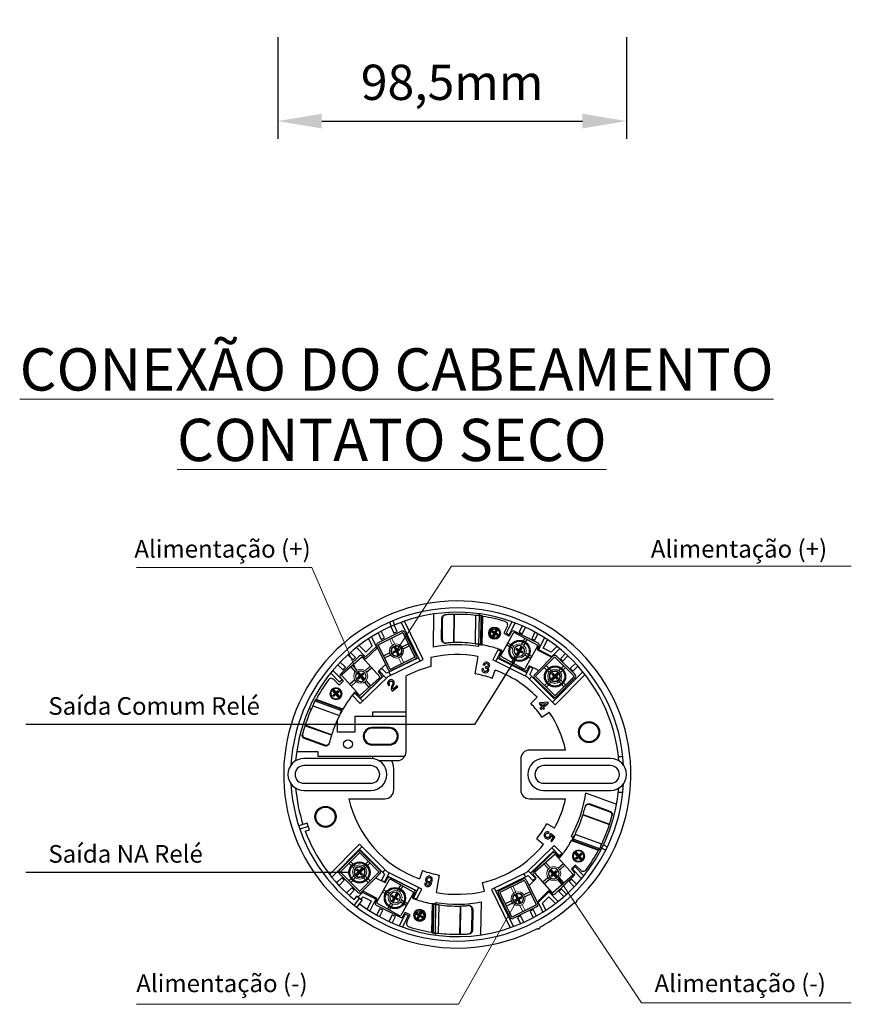
# Model space of a CAD drawing. Units: millimetres. Extents: x -2270 to 12681, y 30 to 5976.
# Drawn here: x 3752 to 3988, y 5377 to 5657 of the extents above; entities that cross this region are included whole.
import ezdxf

# ---------------------------------------------------------------- set-up
doc = ezdxf.new("R2010")
doc.units = ezdxf.units.MM
doc.header["$LTSCALE"] = 0.25
doc.header["$PDSIZE"] = -1
doc.layers.add('xqg', color=4, linetype='Continuous', lineweight=20)
doc.dimstyles.new('NÚMEROS', dxfattribs={"dimscale": 10, "dimtxt": 2.5, "dimasz": 2.5, "dimexe": 1, "dimexo": 1, "dimgap": 1, "dimtad": 0, "dimtoh": 1, "dimdec": 1, "dimzin": 9, "dimtxsty": 'Standard', "dimcen": 2.5, "dimclrd": 256, "dimclre": 256, "dimclrt": 5, "dimadec": 0, "dimazin": 2, "dimtfac": 1, "dimtdec": 1, "dimtmove": 0, "dimatfit": 3, "dimfxl": 0, "dimlwd": -1, "dimlwe": -1, "dimarcsym": 0})

# ---------------------------------------------------------------- blocks, each defined once
blk = doc.blocks.new('*D71')
at = {"color": 0}
for p, q in [((3825.5, 5651.77), (3825.5, 5623)), ((3924.41, 5651.77), (3924.41, 5623)), ((3838, 5628), (3911.91, 5628))]:
    blk.add_line(p, q, dxfattribs=at)
for points in [[(3838, 5630.08), (3838, 5625.91), (3825.5, 5628)], [(3911.91, 5630.08), (3911.91, 5625.91), (3924.41, 5628)]]:
    blk.add_solid(points, dxfattribs=at)
at = {"layer": 'Defpoints', "color": 0}
for p in [(3825.5, 5656.77), (3924.41, 5656.77), (3924.41, 5628)]:
    blk.add_point(p, dxfattribs=at)
at = {"lineweight": 0, "insert": (3874.96, 5639), "char_height": 10, "attachment_point": 5}
blk.add_mtext('{\\fArial|b0|i0|c0|p34;98,5mm}', dxfattribs=at)
blk = doc.blocks.new('A$C56F46316')
at = {"layer": 'xqg'}
h = blk.add_hatch(color=0, dxfattribs=at)
h.dxf.hatch_style = 1
h.paths.add_polyline_path([(22.62, 14.41, 0.087393), (22.11, 14.31), (22.38, 13.14), (21.61, 12.94, 0.108902), (21.69, 12.5), (22.48, 12.7), (22.78, 11.41, 0.093066), (23.31, 11.56), (23, 12.83), (23.69, 13, 0.108902), (23.55, 13.43), (22.9, 13.27)])
h = blk.add_hatch(color=0, dxfattribs=at)
h.dxf.hatch_style = 1
h.paths.add_polyline_path([(35.32, 15.91, 0.087393), (34.81, 15.95), (34.75, 14.75), (33.96, 14.77, 0.108902), (33.92, 14.32), (34.74, 14.3), (34.68, 12.98, 0.093066), (35.23, 12.98), (35.27, 14.28), (35.98, 14.26, 0.108902), (35.96, 14.71), (35.29, 14.73)])
h = blk.add_hatch(color=0, dxfattribs=at)
h.dxf.hatch_style = 1
h.paths.add_polyline_path([(14.08, 13.35, 0.087393), (13.57, 13.25), (13.84, 12.08), (13.07, 11.88, 0.108902), (13.15, 11.44), (13.95, 11.64), (14.25, 10.35, 0.093066), (14.78, 10.5), (14.47, 11.77), (15.15, 11.94, 0.108902), (15.01, 12.37), (14.36, 12.21)])
at = {"color": 7, "linetype": 'Continuous'}
for p, q in [((17.86, 16.1), (24.97, 18.17)), ((18.13, 15.83), (25.33, 17.57)), ((22.01, 16.76), (22.46, 14.89)), ((25.57, 17.42), (27.31, 10.23)), ((25.84, 17.69), (26.1, 16.78)), ((26.41, 16.61), (30.49, 17.8)), ((30.47, 12.24), (30.68, 18.3)), ((30.67, 18.03), (30.68, 18.3)), ((30.97, 12.23), (31.18, 18.28)), ((31.38, 18.47), (38.78, 18.23)), ((31.4, 18.97), (38.8, 18.73)), ((31.4, 18.97), (38.8, 18.73)), ((38.97, 18.02), (38.72, 10.62)), ((39.47, 18), (39.22, 10.61)), ((39.47, 18), (39.22, 10.61)), ((15.48, 15.69), (16.02, 13.84)), ((16.33, 13.67), (17.48, 14.01)), ((17.65, 14.32), (17.39, 15.23)), ((19.41, 9.7), (17.99, 15.59)), ((21.39, 16.61), (21.84, 14.73)), ((26.36, 14.17), (24.47, 13.71)), ((31.04, 14.3), (32.97, 14.23)), ((31.07, 14.99), (33.01, 14.92)), ((36.92, 14.79), (38.86, 14.72)), ((36.92, 14.1), (38.84, 14.04)), ((6.73, 11.92), (12.11, 5.94)), ((8.13, 13.06), (7.87, 12.88)), ((7.87, 12.88), (13.26, 6.89)), ((13.52, 7.06), (8.13, 13.06)), ((13.8, 7.05), (8.38, 13.07)), ((20.66, 12.79), (18.77, 12.33)), ((20.8, 12.16), (18.92, 11.71)), ((26.51, 13.54), (24.63, 13.09)), ((27.64, 11.5), (27.91, 10.59)), ((30.15, 12.49), (27.81, 11.81)), ((30.43, 10.9), (30.47, 12.24)), ((30.43, 10.9), (30.47, 12.24)), ((30.93, 10.89), (30.97, 12.23)), ((19.46, 8.12), (19.06, 9.48)), ((19.73, 8.39), (19.41, 9.7)), ((27.16, 9.99), (19.97, 8.25)), ((27.43, 9.72), (20.33, 7.65)), ((22.77, 10.91), (23.22, 9.03)), ((23.39, 11.05), (23.84, 9.18)), ((38.5, 9.93), (31.11, 10.18)), ((38.5, 9.93), (31.11, 10.18)), ((38.52, 10.43), (31.12, 10.68)), ((0.41, 6.29), (0.26, 6.15)), ((7.43, 2.05), (2.07, 8)), ((2.15, 8.07), (2.14, 8.06)), ((7.5, 2.12), (2.15, 8.07)), ((12.79, 6.4), (12.52, 6.22)), ((13.52, 7.06), (13.26, 6.89)), ((14.56, 7.51), (13.8, 7.05)), ((14.97, 7.75), (14.56, 7.51)), ((0.41, 4.95), (0.26, 4.81)), ((4.29, 0.33), (0.26, 4.81)), ((4.45, 0.47), (0.41, 4.95)), ((4.45, 0.47), (4.29, 0.33)), ((5.85, 0.39), (5.92, 0.46)), ((7.49, 2.11), (7.5, 2.12))]:
    blk.add_line(p, q, dxfattribs=at)
blk.add_circle((34.95, 14.45), 1.5, dxfattribs=at)
for centre, radius, start, end in [((25.16, 17.49), 0.7, 16.25, 106.25), ((25.37, 17.37), 0.2, 13.6017, 103.6017), ((26.34, 16.85), 0.25, 196.25, 286.25), ((30.42, 18.04), 0.25, 286.25, 358.0728), ((31.38, 18.27), 0.7, 88.0728, 178.0728), ((31.38, 18.27), 0.2, 88.0728, 178.0728), ((38.77, 18.03), 0.2, 358.0728, 88.0728), ((38.77, 18.03), 0.7, 358.0728, 88.0728), ((33.63, -24.78), 45.5, 115.4308, 123.7113), ((14.52, 15.41), 1, 16.25, 115.4308), ((18.06, 15.42), 0.7, 106.25, 196.25), ((17.41, 14.25), 0.25, 286.25, 16.25), ((18.18, 15.63), 0.2, 103.6017, 193.6017), ((22.65, 12.91), 1.5, 111.1073, 275.1344), ((22.65, 12.91), 1.5, 296.4024, 91.1291), ((34.95, 14.45), 1.5, 95.5784, 259.6055), ((34.95, 14.45), 1.5, 280.8735, 75.6002), ((14.11, 11.85), 1.5, 111.1073, 275.1344), ((14.11, 11.85), 1.5, 296.4024, 91.1291), ((16.26, 13.91), 0.25, 196.25, 286.25), ((27.88, 11.57), 0.25, 106.25, 196.25), ((30.22, 12.25), 0.25, 358.0728, 106.25), ((18.82, 9.41), 0.25, 16.25, 113.4216), ((19.92, 8.44), 0.2, 193.6017, 283.6017), ((27.11, 10.18), 0.2, 283.6017, 13.6017), ((27.24, 10.39), 0.7, 286.25, 16.25), ((31.13, 10.88), 0.7, 178.0728, 268.0728), ((31.13, 10.88), 0.2, 178.0728, 268.0728), ((38.52, 10.63), 0.7, 268.0728, 358.0728), ((38.52, 10.63), 0.2, 268.0728, 358.0728), ((20.13, 8.32), 0.7, 196.25, 286.25)]:
    blk.add_arc(centre, radius, start, end, dxfattribs=at)
for points in [[(6.73, 11.92), (4.37, 10.07), (2.15, 8.07)], [(7.75, 12.79), (7.74, 12.78), (7.62, 12.68), (7.48, 12.56), (7.13, 12.26), (6.73, 11.92)], [(7.86, 12.87), (7.81, 12.83), (7.75, 12.79)], [(7.87, 12.88), (7.86, 12.87), (7.86, 12.87)], [(8.38, 13.07), (8.31, 13.06), (8.25, 13.05), (8.2, 13.04), (8.16, 13.04), (8.13, 13.06)], [(18.73, 9.63), (17.21, 8.94), (15.48, 8.04), (14.97, 7.75)], [(0.26, 4.81), (0.1, 5.06), (0.01, 5.34), (0.01, 5.63), (0.09, 5.91), (0.26, 6.15)], [(0.41, 6.29), (0.25, 6.05), (0.16, 5.77), (0.17, 5.48), (0.25, 5.2), (0.41, 4.95)], [(1.92, 7.85), (0.77, 6.69), (0.26, 6.15)], [(2.04, 7.96), (0.92, 6.83), (0.41, 6.29)], [(2.07, 8), (2.04, 7.96)], [(2.1, 8.02), (2.07, 8)], [(2.14, 8.06), (2.12, 8.04), (2.1, 8.02)], [(12.11, 5.94), (9.73, 4.12), (7.5, 2.12)], [(12.11, 5.94), (12.25, 6.04), (12.32, 6.09), (12.38, 6.13), (12.43, 6.17), (12.47, 6.2), (12.5, 6.21), (12.52, 6.22), (12.52, 6.22)], [(12.11, 5.94), (12.43, 6.2)], [(12.43, 6.2), (12.52, 6.28), (12.7, 6.44), (12.72, 6.45)], [(12.52, 6.22), (12.77, 6.44), (13.01, 6.66), (13.25, 6.88)], [(12.72, 6.45), (12.87, 6.58), (13.02, 6.69), (13.13, 6.79), (13.2, 6.84), (13.25, 6.88)], [(12.79, 6.4), (13.03, 6.62), (13.28, 6.84), (13.52, 7.06)], [(12.79, 6.4), (12.8, 6.4), (12.82, 6.41), (12.88, 6.43), (12.95, 6.47), (13.04, 6.52), (13.15, 6.59), (13.26, 6.67), (13.52, 6.85)], [(13.26, 6.89), (13.25, 6.88), (13.25, 6.88)], [(13.52, 7.06), (13.56, 7.04), (13.61, 7.04), (13.67, 7.04), (13.73, 7.04), (13.8, 7.05)], [(13.52, 6.85), (13.62, 6.92)], [(13.62, 6.92), (13.8, 7.05)], [(5.69, 0.25), (5.51, 0.11), (5.2, 0.01), (4.87, 0.01), (4.55, 0.13), (4.29, 0.33)], [(4.45, 0.47), (4.71, 0.27), (5.02, 0.15), (5.35, 0.15), (5.66, 0.25), (5.85, 0.39)], [(7.43, 2.05), (6.29, 0.87), (5.92, 0.46)], [(7.43, 2.05), (7.46, 2.07), (7.48, 2.1), (7.49, 2.11)]]:
    blk.add_spline(points, degree=3, dxfattribs=at)
at = {"layer": 'xqg', "color": 0}
for p, q in [((34.78, 18.36), (34.71, 16.43)), ((35.47, 18.34), (35.41, 16.39)), ((22.11, 14.31), (22.38, 13.14)), ((22.62, 14.41), (22.9, 13.27)), ((33.92, 14.32), (34.74, 14.3)), ((33.96, 14.77), (34.75, 14.75)), ((34.74, 14.3), (34.68, 12.98)), ((34.81, 15.95), (34.75, 14.75)), ((35.27, 14.28), (35.23, 12.98)), ((35.27, 14.28), (35.98, 14.26)), ((35.32, 15.91), (35.29, 14.73)), ((35.29, 14.73), (35.96, 14.71)), ((13.07, 11.88), (13.84, 12.08)), ((13.15, 11.44), (13.95, 11.64)), ((13.57, 13.25), (13.84, 12.08)), ((13.95, 11.64), (14.25, 10.35)), ((14.08, 13.35), (14.36, 12.21)), ((14.36, 12.21), (15.01, 12.37)), ((14.47, 11.77), (15.15, 11.94)), ((14.47, 11.77), (14.78, 10.5)), ((21.61, 12.94), (22.38, 13.14)), ((21.69, 12.5), (22.48, 12.7)), ((22.48, 12.7), (22.78, 11.41)), ((22.9, 13.27), (23.55, 13.43)), ((23, 12.83), (23.69, 13)), ((23, 12.83), (23.31, 11.56)), ((34.58, 12.49), (34.52, 10.56)), ((35.28, 12.48), (35.21, 10.54))]:
    blk.add_line(p, q, dxfattribs=at)
for centre, radius in [((22.65, 12.91), 2), ((22.65, 12.91), 2), ((22.65, 12.91), 1.5), ((34.95, 14.45), 2), ((34.95, 14.45), 1.5), ((14.11, 11.85), 1.73), ((14.11, 11.85), 1.5)]:
    blk.add_circle(centre, radius, dxfattribs=at)
for centre, start, end in [((34.95, 14.45), 162.409, 187.2696), ((34.95, 14.45), 349.5892, 14.4498), ((14.11, 11.85), 177.9379, 202.7985), ((14.11, 11.85), 5.1181, 29.9787), ((22.65, 12.91), 177.9379, 202.7985), ((22.65, 12.91), 5.1181, 29.9787)]:
    blk.add_arc(centre, 1.04, start, end, dxfattribs=at)

msp = doc.modelspace()

# ---------------------------------------------------------------- linework, layer by layer
at = {"color": 1, "lineweight": 0}
for p, q in [((3785.42, 5501.34), (3835.14, 5501.34)), ((3848.32, 5471.04), (3835.14, 5501.34)), ((3859.35, 5478.08), (3874.77, 5501.74)), ((3874.77, 5501.74), (3988.16, 5501.74))]:
    msp.add_line(p, q, dxfattribs=at)
at = {"color": 7, "linetype": 'Continuous'}
for p, q in [((3857.2, 5485.81), (3857.71, 5484.67)), ((3858.12, 5486.21), (3858.63, 5485.07)), ((3860.48, 5485.8), (3865.83, 5474.87)), ((3866.73, 5475.31), (3861.43, 5486.14)), ((3869.71, 5488.16), (3869.55, 5478.8)), ((3882.55, 5478.93), (3882.71, 5488.22)), ((3891.92, 5485.96), (3890.28, 5482.7)), ((3855.78, 5481.42), (3854.86, 5483.29)), ((3857.56, 5484.6), (3858.47, 5482.74)), ((3858.47, 5482.74), (3859.37, 5483.18)), ((3859.37, 5483.18), (3858.48, 5485)), ((3891.17, 5482.25), (3892.86, 5485.61)), ((3894.86, 5484.79), (3893.94, 5482.98)), ((3893.94, 5482.98), (3894.84, 5482.52)), ((3894.84, 5482.52), (3895.77, 5484.38)), ((3898.45, 5483.03), (3897.52, 5481.17)), ((3851.28, 5481.17), (3852.27, 5479.15)), ((3853.48, 5478.94), (3852.13, 5481.71)), ((3853.98, 5482.81), (3854.88, 5480.98)), ((3854.88, 5480.98), (3855.78, 5481.42)), ((3891.17, 5482.25), (3890.28, 5482.7)), ((3897.52, 5481.17), (3898.41, 5480.72)), ((3898.41, 5480.72), (3899.31, 5482.51)), ((3901.17, 5481.42), (3899.47, 5478.06)), ((3900.82, 5478.5), (3902.01, 5480.87)), ((3847.81, 5478.67), (3850.44, 5475.98)), ((3850.46, 5477.39), (3848.62, 5479.28)), ((3850.44, 5475.98), (3853.48, 5478.94)), ((3852.27, 5479.15), (3850.46, 5477.39)), ((3887.94, 5478.05), (3886.5, 5475.2)), ((3887.39, 5474.75), (3888.83, 5477.6)), ((3887.94, 5478.05), (3888.83, 5477.6)), ((3899.47, 5478.06), (3903.27, 5476.15)), ((3903.07, 5477.37), (3900.82, 5478.5)), ((3904.66, 5478.96), (3903.07, 5477.37)), ((3903.27, 5476.15), (3905.45, 5478.33)), ((3845.41, 5476.63), (3846.86, 5475.14)), ((3847.58, 5475.84), (3846.16, 5477.29)), ((3846.86, 5475.14), (3847.58, 5475.84)), ((3865.39, 5475.77), (3856.35, 5471.35)), ((3856.82, 5470.47), (3866.73, 5475.31)), ((3868.92, 5475.81), (3868.92, 5473.24)), ((3882.29, 5476.14), (3881.43, 5471.21)), ((3896.34, 5470.23), (3886.5, 5475.2)), ((3896.14, 5471.45), (3887.84, 5475.64)), ((3907.09, 5476.93), (3905.65, 5475.49)), ((3905.65, 5475.49), (3906.36, 5474.79)), ((3906.36, 5474.79), (3907.82, 5476.26)), ((3843.78, 5469.49), (3841.15, 5472.18)), ((3842.58, 5473.8), (3843.99, 5472.35)), ((3844.71, 5473.05), (3843.26, 5474.53)), ((3843.99, 5472.35), (3844.71, 5473.05)), ((3855, 5472.74), (3854.28, 5472.04)), ((3854.28, 5472.04), (3856.3, 5469.96)), ((3856.35, 5471.35), (3855, 5472.74)), ((3883.82, 5472.66), (3883.44, 5472.76)), ((3883.8, 5473.83), (3883.78, 5473.76)), ((3883.78, 5473.76), (3884.16, 5473.66)), ((3884.38, 5473.3), (3884.29, 5472.94)), ((3886.31, 5469.91), (3887.16, 5472.26)), ((3897, 5473.15), (3895.69, 5470.56)), ((3897.89, 5472.7), (3897, 5473.15)), ((3897.02, 5470.97), (3897.89, 5472.7)), ((3909.95, 5474.14), (3908.48, 5472.67)), ((3908.48, 5472.67), (3909.19, 5471.96)), ((3909.19, 5471.96), (3910.63, 5473.4)), ((3840.52, 5471.41), (3843.06, 5468.79)), ((3843.78, 5469.49), (3843.06, 5468.79)), ((3848.93, 5462.77), (3856.82, 5470.47)), ((3855.61, 5470.68), (3848.94, 5464.19)), ((3857.03, 5471.68), (3857.47, 5470.79)), ((3861.92, 5449.1), (3861.92, 5470.61)), ((3904.15, 5462.45), (3896.34, 5470.23)), ((3897.56, 5470.43), (3896.85, 5469.72)), ((3904.15, 5463.86), (3897.02, 5470.97)), ((3912.03, 5471.77), (3903.44, 5463.15)), ((3904.15, 5462.45), (3912.66, 5470.98)), ((3856.94, 5467.89), (3857.26, 5468.12)), ((3857.99, 5466.32), (3859.61, 5467.49)), ((3859.39, 5467.78), (3858.12, 5466.86)), ((3859.61, 5467.49), (3859.39, 5467.78)), ((3846.69, 5465.07), (3847.41, 5465.76)), ((3846.69, 5465.07), (3848.93, 5462.77)), ((3849.64, 5463.47), (3847.41, 5465.76)), ((3899.06, 5464.55), (3897.26, 5462.81)), ((3835.03, 5461.15), (3834.3, 5461.15)), ((3899.89, 5463.02), (3899.6, 5462.79)), ((3899.6, 5462.79), (3900.41, 5461.79)), ((3900.41, 5461.79), (3899.86, 5461.34)), ((3899.86, 5461.34), (3900.08, 5461.06)), ((3902.11, 5463.16), (3899.89, 5463.02)), ((3900.08, 5461.06), (3900.64, 5461.51)), ((3900.09, 5462.7), (3901.67, 5462.81)), ((3900.67, 5461.99), (3900.09, 5462.7)), ((3900.64, 5461.51), (3900.91, 5461.17)), ((3901.67, 5462.81), (3900.67, 5461.99)), ((3900.89, 5461.72), (3902.33, 5462.89)), ((3901.16, 5461.38), (3900.89, 5461.72)), ((3900.91, 5461.17), (3901.16, 5461.38)), ((3902.33, 5462.89), (3902.11, 5463.16)), ((3842.42, 5454.65), (3842.42, 5458.07)), ((3847.42, 5459.15), (3861.92, 5459.15)), ((3847.42, 5459.15), (3847.42, 5454.65)), ((3861.92, 5460.35), (3852.42, 5460.35)), ((3852.42, 5460.35), (3852.42, 5459.15)), ((3900.44, 5458.89), (3902.52, 5460.29)), ((3857.22, 5455.95), (3852.22, 5455.95)), ((3852.22, 5455.95), (3852.22, 5455.74)), ((3857.22, 5455.74), (3852.22, 5455.74)), ((3857.22, 5455.95), (3857.22, 5455.74)), ((3847.42, 5454.65), (3842.42, 5454.65)), ((3852.22, 5451.26), (3857.22, 5451.26)), ((3852.22, 5451.05), (3852.22, 5451.26)), ((3852.22, 5451.05), (3857.22, 5451.05)), ((3857.22, 5451.05), (3857.22, 5451.26)), ((3907.15, 5449.55), (3896.92, 5449.55)), ((3830.88, 5449.15), (3836.92, 5449.15)), ((3851.92, 5447.15), (3832.92, 5447.15)), ((3836.92, 5449.15), (3836.92, 5447.85)), ((3836.92, 5447.85), (3861.58, 5447.85)), ((3852.42, 5447.85), (3852.42, 5447.12)), ((3894.42, 5447.05), (3894.42, 5438.25)), ((3919.92, 5447.15), (3900.92, 5447.15)), ((3923.4, 5447.65), (3922.15, 5447.65)), ((3851.92, 5445.15), (3832.92, 5445.15)), ((3854.07, 5446.6), (3859.42, 5446.6)), ((3858.42, 5438.25), (3858.42, 5444.35)), ((3919.92, 5445.15), (3900.92, 5445.15)), ((3832.92, 5440.15), (3851.92, 5440.15)), ((3900.92, 5440.15), (3919.92, 5440.15)), ((3832.92, 5438.15), (3851.92, 5438.15)), ((3845.68, 5435.75), (3855.92, 5435.75)), ((3896.92, 5435.75), (3907.15, 5435.75)), ((3900.92, 5438.15), (3919.92, 5438.15)), ((3921.63, 5434.17), (3912.84, 5437.37)), ((3922.15, 5437.65), (3923.4, 5437.65)), ((3833.86, 5428.82), (3831.48, 5428.05)), ((3834.17, 5427.87), (3831.8, 5427.1)), ((3834.48, 5426.92), (3833.86, 5428.82)), ((3903.98, 5427.4), (3901.8, 5428.61)), ((3833.33, 5426.54), (3834.48, 5426.92)), ((3898.97, 5424.42), (3900.92, 5422.85)), ((3902.27, 5425.98), (3902.49, 5426.31)), ((3902.87, 5425.94), (3902.67, 5425.68)), ((3904.07, 5424.85), (3902.87, 5425.94)), ((3903.6, 5424.82), (3902.92, 5423.8)), ((3903, 5425.38), (3903.6, 5424.82)), ((3903.22, 5423.59), (3904.07, 5424.85)), ((3908.73, 5425.03), (3909.32, 5424.82)), ((3848.69, 5422.85), (3840.18, 5414.32)), ((3840.81, 5413.53), (3849.4, 5422.14)), ((3856.5, 5415.06), (3848.69, 5422.85)), ((3896.01, 5414.83), (3903.91, 5422.52)), ((3902.92, 5423.8), (3903.22, 5423.59)), ((3903.19, 5421.82), (3905.43, 5419.53)), ((3906.14, 5420.23), (3903.91, 5422.52)), ((3917.01, 5422.02), (3917.45, 5421.86)), ((3917.4, 5421.76), (3918.52, 5421.2)), ((3917.85, 5422.66), (3918.96, 5422.09)), ((3848.69, 5421.43), (3855.82, 5414.33)), ((3897.23, 5414.62), (3903.89, 5421.11)), ((3906.14, 5420.23), (3905.43, 5419.53)), ((3909.06, 5415.81), (3909.77, 5416.51)), ((3912.32, 5413.89), (3909.77, 5416.51)), ((3843.65, 5413.33), (3842.21, 5411.89)), ((3844.35, 5412.63), (3843.65, 5413.33)), ((3855.82, 5414.33), (3854.94, 5412.6)), ((3855.28, 5414.87), (3855.98, 5415.58)), ((3855.84, 5412.15), (3857.14, 5414.74)), ((3866.34, 5410.1), (3856.5, 5415.06)), ((3856.69, 5413.84), (3865, 5409.66)), ((3866.53, 5415.39), (3865.67, 5413.04)), ((3870.55, 5409.16), (3871.41, 5414.08)), ((3896.01, 5414.83), (3886.11, 5409.98)), ((3887.45, 5409.53), (3896.49, 5413.95)), ((3895.8, 5413.61), (3895.36, 5414.51)), ((3896.49, 5413.95), (3897.84, 5412.56)), ((3898.56, 5413.26), (3896.53, 5415.34)), ((3897.84, 5412.56), (3898.56, 5413.26)), ((3909.06, 5415.81), (3911.68, 5413.11)), ((3842.89, 5411.16), (3844.35, 5412.63)), ((3846.48, 5410.51), (3845.01, 5409.04)), ((3847.19, 5409.8), (3846.48, 5410.51)), ((3854.94, 5412.6), (3855.84, 5412.15)), ((3865.45, 5410.55), (3864.01, 5407.69)), ((3867.6, 5411.74), (3867.21, 5411.84)), ((3884.1, 5409.53), (3883.53, 5411.96)), ((3892.36, 5399.5), (3887.01, 5410.42)), ((3908.84, 5412.95), (3908.13, 5412.25)), ((3908.13, 5412.25), (3909.57, 5410.76)), ((3910.26, 5411.49), (3908.84, 5412.95)), ((3845.75, 5408.36), (3847.19, 5409.8)), ((3847.89, 5408.11), (3847.16, 5407.15)), ((3849.49, 5406.91), (3847.89, 5408.11)), ((3849.57, 5409.15), (3848.26, 5407.83)), ((3849.07, 5407.23), (3849.77, 5407.93)), ((3853.36, 5407.24), (3849.57, 5409.15)), ((3849.77, 5407.93), (3852.02, 5406.79)), ((3864.9, 5407.24), (3864.01, 5407.69)), ((3864.9, 5407.24), (3866.34, 5410.1)), ((3886.11, 5409.98), (3891.41, 5399.16)), ((3902.39, 5409.32), (3899.35, 5406.36)), ((3900.57, 5406.14), (3902.38, 5407.9)), ((3902.38, 5407.9), (3904.23, 5406.01)), ((3905.02, 5406.62), (3902.39, 5409.32)), ((3905.98, 5410.16), (3905.26, 5409.46)), ((3905.26, 5409.46), (3906.68, 5408)), ((3907.42, 5408.67), (3905.98, 5410.16)), ((3847.19, 5405.52), (3848.69, 5407.51)), ((3847.98, 5404.91), (3849.49, 5406.91)), ((3852.02, 5406.79), (3850.83, 5404.43)), ((3851.67, 5403.87), (3853.36, 5407.24)), ((3870.28, 5406.36), (3870.12, 5397.08)), ((3883.12, 5397.14), (3883.29, 5406.49)), ((3899.35, 5406.36), (3900.7, 5403.6)), ((3901.56, 5404.13), (3900.57, 5406.14)), ((3854.43, 5404.57), (3853.52, 5402.78)), ((3854.39, 5402.27), (3855.32, 5404.12)), ((3855.32, 5404.12), (3854.43, 5404.57)), ((3858, 5402.77), (3857.06, 5400.92)), ((3857.98, 5400.51), (3858.89, 5402.32)), ((3858.89, 5402.32), (3858, 5402.77)), ((3861.67, 5403.05), (3859.99, 5399.72)), ((3860.92, 5399.34), (3862.56, 5402.6)), ((3861.67, 5403.05), (3862.56, 5402.6)), ((3894.37, 5402.56), (3893.47, 5402.12)), ((3893.47, 5402.12), (3894.36, 5400.29)), ((3895.27, 5400.71), (3894.37, 5402.56)), ((3897.96, 5404.31), (3897.06, 5403.87)), ((3897.06, 5403.87), (3897.97, 5402.01)), ((3898.85, 5402.49), (3897.96, 5404.31))]:
    msp.add_line(p, q, dxfattribs=at)
at = {"color": 5, "ltscale": 0.25}
for p, q in [((3894.2, 5477.4), (3881.29, 5456.81)), ((3881.29, 5456.81), (3754.12, 5456.81)), ((3845.96, 5414.86), (3754.12, 5414.86))]:
    msp.add_line(p, q, dxfattribs=at)
at = {"color": 7, "lineweight": 0}
for p, q in [((3903.96, 5414.96), (3928.69, 5377.86)), ((3893.79, 5407.63), (3876.73, 5377.45)), ((3785.42, 5377.45), (3876.73, 5377.45)), ((3928.69, 5377.86), (3988.16, 5377.86))]:
    msp.add_line(p, q, dxfattribs=at)
at = {"color": 7, "linetype": 'Continuous'}
for centre, radius in [((3887.12, 5482.74), 1.25), ((3894.08, 5477.7), 3), ((3894.08, 5477.7), 2.74), ((3904.14, 5470.44), 3), ((3904.14, 5470.44), 2.74), ((3913.79, 5454.65), 3), ((3913.79, 5454.65), 2.74), ((3845.42, 5451.25), 1.25), ((3839.05, 5430.65), 3), ((3839.05, 5430.65), 2.74), ((3848.7, 5414.86), 3), ((3848.7, 5414.86), 2.74), ((3858.75, 5407.6), 3), ((3858.75, 5407.6), 2.74), ((3865.72, 5402.55), 1.25)]:
    msp.add_circle(centre, radius, dxfattribs=at)
for centre, radius, start, end in [((3876.42, 5442.65), 49.23, 313.4659, 297.5341), ((3876.42, 5442.65), 47.25, 3.144, 176.856), ((3876.42, 5442.65), 46, 4.7939, 175.2061), ((3876.42, 5442.65), 36.8, 80.4046, 100.7595), ((3876.42, 5442.65), 34, 80.0566, 102.7436), ((3876.42, 5442.65), 31.5, 103.7741, 117.4076), ((3876.42, 5442.65), 31.5, 44.0566, 70.0566), ((3876.42, 5442.65), 29, 70.0566, 80.0566), ((3876.42, 5442.65), 29, 34.0566, 44.0566), ((3876.42, 5442.65), 31.5, 12.6531, 34.0566), ((3852.22, 5453.5), 2.45, 90, 270), ((3852.22, 5453.5), 2.24, 90, 270), ((3857.22, 5453.5), 2.45, 270, 90), ((3857.22, 5453.5), 2.24, 270, 90), ((3896.92, 5447.05), 2.5, 90, 180), ((3832.92, 5442.65), 4.5, 90, 270), ((3851.92, 5442.65), 4.5, 270, 90), ((3859.42, 5449.1), 2.5, 270, 0), ((3900.92, 5442.65), 4.5, 90, 270), ((3919.92, 5442.65), 4.5, 270, 90), ((3832.92, 5442.65), 2.5, 90, 270), ((3851.92, 5442.65), 2.5, 270, 90), ((3854.42, 5444.35), 4, 0, 34.2289), ((3900.92, 5442.65), 2.5, 90, 270), ((3919.92, 5442.65), 2.5, 270, 90), ((3876.42, 5442.65), 47.25, 183.144, 356.856), ((3876.42, 5442.65), 46, 184.7939, 198), ((3876.42, 5442.65), 46, 233, 355.2061), ((3876.42, 5442.65), 31.5, 192.6531, 250.0566), ((3855.92, 5438.25), 2.5, 270, 0), ((3896.92, 5438.25), 2.5, 180, 270), ((3876.42, 5442.65), 31.5, 331.0566, 347.3469), ((3876.42, 5442.65), 36.8, 331.4046, 351.7595), ((3876.42, 5442.65), 29, 321.0566, 331.0566), ((3876.42, 5442.65), 46, 200.4919, 230.5081), ((3876.42, 5442.65), 31.5, 283.0566, 321.0566), ((3876.42, 5442.65), 29, 250.0566, 260.0566), ((3876.42, 5442.65), 34, 260.0566, 283.0566), ((3876.42, 5442.65), 36.8, 260.4046, 280.7595), ((3876.42, 5442.65), 49.23, 298.4659, 312.5341), ((3876.42, 5442.65), 49.52, 312.8836, 313.1164), ((3876.42, 5442.65), 49.52, 297.8836, 298.1164)]:
    msp.add_arc(centre, radius, start, end, dxfattribs=at)
for points, start_tangent, end_tangent in [([(3883.44, 5472.76), (3883.5, 5471.98)], (-0.23333, -0.972398), (0.503436, -0.864032)), ([(3883.5, 5471.98), (3884.14, 5471.55)], (0.503436, -0.864032), (0.966181, -0.257865)), ([(3884.26, 5471.9), (3883.82, 5472.66)], (-0.966181, 0.257865), (0.191436, 0.981505)), ([(3884.22, 5474.41), (3883.8, 5473.83)], (-0.888638, -0.45861), (-0.257865, -0.966181)), ([(3884.16, 5473.66), (3884.84, 5474.12)], (0.310536, 0.950562), (0.966181, -0.257865)), ([(3884.94, 5474.47), (3884.22, 5474.41)], (-0.966181, 0.257865), (-0.888638, -0.45861)), ([(3884.72, 5471.94), (3884.26, 5471.9)], (-0.872631, -0.48838), (-0.966181, 0.257865)), ([(3884.29, 5472.94), (3884.74, 5472.77)], (0.963321, -0.268351), (0.884653, -0.46625)), ([(3884.96, 5473.25), (3884.38, 5473.3)], (-0.917588, -0.397533), (-0.966181, 0.257865)), ([(3884.97, 5472.26), (3884.72, 5471.94)], (-0.257865, -0.966181), (-0.872631, -0.48838)), ([(3884.74, 5472.77), (3884.94, 5472.56)], (0.884653, -0.46625), (0.434871, -0.900493)), ([(3884.84, 5474.12), (3885.15, 5473.9)], (0.966181, -0.257865), (0.554768, -0.832005)), ([(3884.92, 5471.61), (3885.36, 5472.17)], (0.882278, 0.470729), (0.257865, 0.966181)), ([(3885.51, 5474.09), (3884.94, 5474.47)], (-0.55732, 0.830298), (-0.966181, 0.257865)), ([(3884.94, 5472.56), (3884.97, 5472.26)], (0.434871, -0.900493), (-0.257865, -0.966181)), ([(3885.2, 5473.54), (3884.96, 5473.25)], (-0.257865, -0.966181), (-0.917588, -0.397533)), ([(3885.02, 5472.98), (3885.41, 5473.13)], (0.996558, 0.082898), (0.727564, 0.686039)), ([(3885.36, 5472.17), (3885.02, 5472.98)], (0.257865, 0.966181), (-0.867641, 0.497192)), ([(3885.15, 5473.9), (3885.2, 5473.54)], (0.554768, -0.832005), (-0.257865, -0.966181)), ([(3885.41, 5473.13), (3885.59, 5473.47)], (0.727564, 0.686039), (0.257865, 0.966181)), ([(3885.59, 5473.47), (3885.51, 5474.09)], (0.257865, 0.966181), (-0.55732, 0.830298)), ([(3857.1, 5469.33), (3856.68, 5468.69)], (-0.809017, -0.587785), (-0.145072, -0.989421)), ([(3857.08, 5468.65), (3857.32, 5469.04)], (0.111425, 0.993773), (0.809017, 0.587785)), ([(3857.8, 5469.55), (3857.1, 5469.33)], (-0.99545, 0.095285), (-0.809017, -0.587785)), ([(3857.32, 5469.04), (3857.72, 5469.15)], (0.809017, 0.587785), (0.992709, -0.120533)), ([(3857.72, 5469.15), (3858.07, 5468.94)], (0.992709, -0.120533), (0.587785, -0.809017)), ([(3858.38, 5469.18), (3857.8, 5469.55)], (-0.587785, 0.809017), (-0.99545, 0.095285)), ([(3858.56, 5468.63), (3858.38, 5469.18)], (0.041481, 0.999139), (-0.587785, 0.809017)), ([(3884.14, 5471.55), (3884.92, 5471.61)], (0.966181, -0.257865), (0.882278, 0.470729)), ([(3856.68, 5468.69), (3856.94, 5467.89)], (-0.145072, -0.989421), (0.587785, -0.809017)), ([(3857.26, 5468.12), (3857.08, 5468.65)], (-0.587785, 0.809017), (0.111425, 0.993773)), ([(3857.96, 5467.97), (3857.71, 5467.07)], (-0.433987, -0.900919), (0.03302, -0.999455)), ([(3857.71, 5467.07), (3857.99, 5466.32)], (0.03302, -0.999455), (0.562067, -0.827092)), ([(3858.18, 5468.59), (3857.96, 5467.97)], (-0.021551, -0.999768), (-0.433987, -0.900919)), ([(3858.12, 5466.86), (3858.08, 5467.23)], (-0.352931, 0.935649), (0.150852, 0.988556)), ([(3858.07, 5468.94), (3858.18, 5468.59)], (0.587785, -0.809017), (-0.021551, -0.999768)), ([(3858.08, 5467.23), (3858.34, 5467.89)], (0.150852, 0.988556), (0.437871, 0.899038)), ([(3858.34, 5467.89), (3858.56, 5468.63)], (0.437871, 0.899038), (0.041481, 0.999139)), ([(3901.25, 5425.97), (3901.07, 5425.19)], (-0.558374, -0.829589), (0.204986, -0.978765)), ([(3901.07, 5425.19), (3901.53, 5424.54)], (0.204986, -0.978765), (0.829589, -0.558374)), ([(3901.8, 5426.41), (3901.25, 5425.97)], (-0.958577, -0.284833), (-0.558374, -0.829589)), ([(3901.44, 5425.29), (3901.55, 5425.75)], (-0.178676, 0.983908), (0.558374, 0.829589)), ([(3901.72, 5424.9), (3901.44, 5425.29)], (-0.829589, 0.558374), (-0.178676, 0.983908)), ([(3901.53, 5424.54), (3902.25, 5424.39)], (0.829589, -0.558374), (0.97224, 0.233985)), ([(3901.55, 5425.75), (3902.27, 5425.98)], (0.558374, 0.829589), (0.920109, -0.391661)), ([(3902.2, 5424.8), (3901.72, 5424.9)], (-0.967703, -0.252092), (-0.829589, 0.558374)), ([(3902.49, 5426.31), (3901.8, 5426.41)], (-0.88312, 0.469147), (-0.958577, -0.284833)), ([(3902.58, 5425.08), (3902.2, 5424.8)], (-0.558374, -0.829589), (-0.967703, -0.252092)), ([(3902.25, 5424.39), (3902.85, 5424.81)], (0.97224, 0.233985), (0.558374, 0.829589)), ([(3902.67, 5425.68), (3902.58, 5425.08)], (0.227104, -0.973871), (-0.558374, -0.829589)), ([(3902.85, 5424.81), (3903, 5425.38)], (0.558374, 0.829589), (-0.065057, 0.997882)), ([(3867.9, 5413.65), (3867.47, 5413)], (-0.826978, -0.562234), (-0.257865, -0.966181)), ([(3867.86, 5412.95), (3868.13, 5413.34)], (0.257865, 0.966181), (0.839316, 0.543643)), ([(3868.65, 5413.76), (3867.9, 5413.65)], (-0.966181, 0.257865), (-0.826978, -0.562234)), ([(3868.13, 5413.34), (3868.57, 5413.4)], (0.839316, 0.543643), (0.966181, -0.257865)), ([(3868.57, 5413.4), (3868.94, 5413.12)], (0.966181, -0.257865), (0.45297, -0.891526)), ([(3869.27, 5413.22), (3868.65, 5413.76)], (-0.350245, 0.936658), (-0.966181, 0.257865)), ([(3869.25, 5412.16), (3869.27, 5413.22)], (0.257865, 0.966181), (-0.350245, 0.936658)), ([(3867.21, 5411.84), (3867.23, 5411.35)], (-0.142072, -0.989856), (0.344028, -0.938959)), ([(3867.23, 5411.35), (3867.45, 5411.04)], (0.344028, -0.938959), (0.757989, -0.652268)), ([(3867.47, 5413), (3867.54, 5412.31)], (-0.257865, -0.966181), (0.487725, -0.872998)), ([(3867.45, 5411.04), (3867.82, 5410.85)], (0.757989, -0.652268), (0.966181, -0.257865)), ([(3867.54, 5412.31), (3868.1, 5411.89)], (0.487725, -0.872998), (0.966181, -0.257865)), ([(3867.96, 5411.19), (3867.6, 5411.74)], (-0.966181, 0.257865), (0.025797, 0.999667)), ([(3867.9, 5412.49), (3867.86, 5412.95)], (-0.471881, 0.881662), (0.257865, 0.966181)), ([(3867.82, 5410.85), (3868.67, 5411.05)], (0.966181, -0.257865), (0.746544, 0.665336)), ([(3868.25, 5412.23), (3867.9, 5412.49)], (-0.966181, 0.257865), (-0.471881, 0.881662)), ([(3868.26, 5411.21), (3867.96, 5411.19)], (-0.940177, -0.340687), (-0.966181, 0.257865)), ([(3868.1, 5411.89), (3868.87, 5412.03)], (0.966181, -0.257865), (0.817152, 0.576423)), ([(3868.71, 5412.28), (3868.25, 5412.23)], (-0.851154, -0.524916), (-0.966181, 0.257865)), ([(3868.55, 5411.41), (3868.26, 5411.21)], (-0.65484, -0.755768), (-0.940177, -0.340687)), ([(3868.87, 5412.03), (3868.55, 5411.41)], (-0.377786, -0.925893), (-0.65484, -0.755768)), ([(3868.67, 5411.05), (3869.25, 5412.16)], (0.746544, 0.665336), (0.257865, 0.966181)), ([(3868.97, 5412.65), (3868.71, 5412.28)], (-0.257865, -0.966181), (-0.851154, -0.524916)), ([(3868.94, 5413.12), (3868.97, 5412.65)], (0.45297, -0.891526), (-0.257865, -0.966181)), ([(3909.7, 5406.38), (3909.79, 5406.31), (3909.91, 5406.28), (3910.02, 5406.3), (3910.12, 5406.36)], (0.681998, -0.731354), (0.732738, 0.680511)), ([(3910.27, 5406.5), (3910.34, 5406.59), (3910.36, 5406.71), (3910.34, 5406.82), (3910.28, 5406.92)], (0.729967, 0.683483), (-0.681998, 0.731354)), ([(3899.76, 5398.97), (3899.85, 5399.04), (3899.9, 5399.15), (3899.91, 5399.26), (3899.88, 5399.37)], (0.881992, 0.471264), (-0.469472, 0.882948)), ([(3899.17, 5399), (3899.25, 5398.91), (3899.35, 5398.85), (3899.47, 5398.84), (3899.58, 5398.87)], (0.469472, -0.882948), (0.883899, 0.467677))]:
    msp.add_spline(points, degree=3, dxfattribs=dict(at, start_tangent=start_tangent, end_tangent=end_tangent))

# ---------------------------------------------------------------- block references
at = {"color": 0}
for p, rotation in [((3868.6, 5483.6), 317.2535995258019), ((3835.16, 5448.46), 28.11324101626208), ((3917.69, 5436.61), 208.1132410162621), ((3884.17, 5401.77), 137.0748649213462)]:
    msp.add_blockref('A$C56F46316', p, dxfattribs=dict(at, rotation=rotation))

# ---------------------------------------------------------------- texts
at = {"color": 7, "lineweight": 0, "insert": (3752.34, 5563.55), "char_height": 12, "width": 246.9446, "attachment_point": 1}
msp.add_mtext('{\\fArial|b1|i0|c0|p34;\\L\\C114;CONEXÃO DO CABEAMENTO\\P\\W6.08497;  \\W1;CONTATO SECO}', dxfattribs=at)
at = {"color": 0, "linetype": 'Continuous', "char_height": 5, "attachment_point": 1}
for s, insert, width in [('{\\fArial|b1|i0|c0|p34;\\W3.31615;\\C7; \\W1;Alimentação (+)}', (3779.78, 5509.16), 60.2468), ('{\\fArial|b1|i0|c0|p34;\\W3.31615;\\C7; \\W1;Alimentação (+)}', (3926.24, 5509.16), 58.2291), ('{\\fArial|b1|i0|c0|p34;\\W3.7678;\\C7; \\W1;Saída Comum Relé}', (3754.7, 5464.58), 71.4195), ('{\\fArial|b1|i0|c0|p34;\\W3.7678;\\C7; \\W1;Saída NA Relé}', (3754.7, 5422.63), 60.4118), ('{\\fArial|b1|i0|c0|p34;\\W3.7678;\\C7; \\W1;Alimentação (-)}', (3779.64, 5385.91), 60.4118), ('{\\fArial|b1|i0|c0|p34;\\W3.7678;\\C7; \\W1;Alimentação (-)}', (3926.6, 5385.91), 61.9932)]:
    msp.add_mtext(s, dxfattribs=dict(at, insert=insert, width=width))

# ---------------------------------------------------------------- dimensions: what is measured, and where the dimension line sits
at = {"color": 7, "lineweight": 0}
dim = msp.add_linear_dim(base=(3924.41, 5628), p1=(3825.5, 5656.77), p2=(3924.41, 5656.77), text='{\\fArial|b0|i0|c0|p34;98,5mm}', dimstyle='NÚMEROS', override={"dimscale": 5, "dimtxt": 2, "dimtad": 1, "dimclrd": 0, "dimclre": 0, "dimclrt": 256, "dimtfillclr": 1}, dxfattribs=at)
dim.commit()
dim.dimension.update_dxf_attribs({"geometry": '*D71', "text_midpoint": (3874.96, 5628), "dimtype": 160})

doc.saveas('drawing.dxf')
